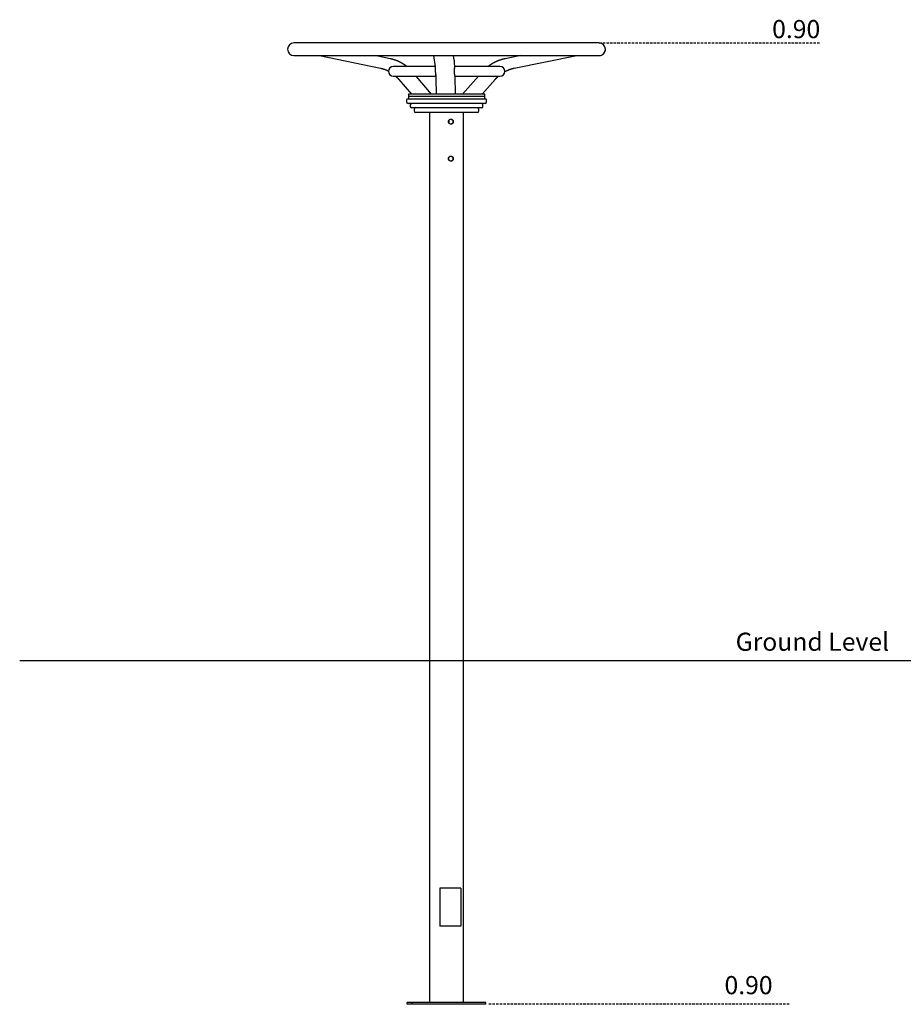
# Model space of a CAD drawing. Extents: x -2860 to 1140, y -1299 to 1283.
# Drawn here: x -2860 to -543, y -1299 to 1283 of the extents above; entities that cross this region are included whole.
import ezdxf

# ---------------------------------------------------------------- set-up
doc = ezdxf.new("R2010")
doc.units = 0
doc.linetypes.add('HIDDEN', pattern=[9.525, 6.35, -3.175])
doc.styles.add('ARIAL', font='ARIAL.TTF')

msp = doc.modelspace()

# ---------------------------------------------------------------- linework, layer by layer
at = {"color": 7, "linetype": 'Continuous'}
for p, q in [((-1341, 1222.5), (-2140.9, 1222.5)), ((-1340.9, 1222.5), (-1341, 1222.5)), ((-2140.9, 1189.1), (-1341, 1189.1)), ((-2073.8, 1189.1), (-1914.5, 1156.2)), ((-1888.4, 1180.8), (-1928.8, 1189.1)), ((-1774.9, 1189.1), (-1770.6, 1159.5)), ((-1720.7, 1177.4), (-1722.3, 1189.1)), ((-1546, 1189.1), (-1587.6, 1180.8)), ((-1563.4, 1156.2), (-1399.3, 1189.1)), ((-1341, 1189.1), (-1340.9, 1189.1)), ((-1770.7, 1160.3), (-1880.7, 1160.3)), ((-1600.8, 1160.3), (-1719.4, 1160.3)), ((-1880.7, 1135.3), (-1769.3, 1135.3)), ((-1866, 1126.6), (-1832.9, 1087.8)), ((-1780, 1087.8), (-1820.5, 1135.3)), ((-1769.2, 1129.2), (-1769.2, 1129)), ((-1769.2, 1129), (-1768.1, 1087.8)), ((-1719.4, 1135.3), (-1600.8, 1135.3)), ((-1717.5, 1087.8), (-1718.7, 1135.3)), ((-1657.5, 1135.3), (-1699.2, 1087.8)), ((-1647.4, 1087.8), (-1613.4, 1126.5)), ((-1840.9, 1087.8), (-1840.9, 1081.8)), ((-1743.4, 1087.8), (-1840.9, 1087.8)), ((-1640.9, 1087.8), (-1743.4, 1087.8)), ((-1640.9, 1081.8), (-1640.9, 1087.8)), ((-1845.9, 1071.8), (-1845.9, 1067.8)), ((-1841.9, 1075.8), (-1743.4, 1075.8)), ((-1743.4, 1063.8), (-1841.9, 1063.8)), ((-1840.9, 1081.8), (-1840.9, 1075.8)), ((-1743.4, 1081.8), (-1840.9, 1081.8)), ((-1640.9, 1081.8), (-1840.9, 1081.8)), ((-1835.9, 1059.8), (-1835.9, 1055.8)), ((-1640.9, 1081.8), (-1743.4, 1081.8)), ((-1743.4, 1075.8), (-1639.9, 1075.8)), ((-1639.9, 1063.8), (-1743.4, 1063.8)), ((-1645.9, 1055.8), (-1645.9, 1059.8)), ((-1640.9, 1075.8), (-1640.9, 1081.8)), ((-1635.9, 1067.8), (-1635.9, 1071.8)), ((-1649.9, 1051.8), (-1831.9, 1051.8)), ((-1825.9, 1047.8), (-1825.9, 1043.8)), ((-1742.9, 1039.8), (-1821.9, 1039.8)), ((-1785.3, 1039.8), (-1785.3, -1294.2)), ((-1659.9, 1039.8), (-1742.9, 1039.8)), ((-1696.4, -1294.2), (-1696.4, 1039.8)), ((-1655.9, 1043.8), (-1655.9, 1047.8)), ((-1735.1, 1018.7), (-1735.1, 1013.1)), ((-1735.1, 916.1), (-1735.1, 921.7)), ((-1758.4, -994.2), (-1758.4, -1094.2)), ((-1726.4, -994.2), (-1758.4, -994.2)), ((-1722.3, -994.2), (-1726.4, -994.2)), ((-1703.8, -994.2), (-1722.3, -994.2)), ((-1703.8, -994.2), (-1703.8, -1094.2)), ((-1726.4, -1094.2), (-1758.4, -1094.2)), ((-1722.3, -1094.2), (-1726.4, -1094.2)), ((-1703.8, -1094.2), (-1722.3, -1094.2)), ((-1843.9, -1299.2), (-1843.9, -1294.2)), ((-1831, -1294.2), (-1843.9, -1294.2)), ((-1831, -1299.2), (-1843.9, -1299.2)), ((-1831, -1299.2), (-1831, -1294.2)), ((-1769.9, -1294.2), (-1831, -1294.2)), ((-1637.8, -1299.2), (-1831, -1299.2)), ((-1698.9, -1294.2), (-1769.9, -1294.2)), ((-1637.8, -1294.2), (-1698.9, -1294.2)), ((-1637.8, -1299.2), (-1637.8, -1294.2))]:
    msp.add_line(p, q, dxfattribs=at)
at = {"linetype": 'HIDDEN'}
for p, q in [((-1341, 1222.5), (-760, 1222.5)), ((-1630, -1297.5), (-840, -1297.5))]:
    msp.add_line(p, q, dxfattribs=at)
msp.add_line((-2860, -397.5), (1140, -397.5))
at = {"color": 7, "linetype": 'Continuous'}
for points in [[(-1845, 1160.3), (-1845.4, 1160.6), (-1845.8, 1160.9), (-1846.2, 1161.2), (-1846.6, 1161.5), (-1847, 1161.9), (-1847.4, 1162.2), (-1847.8, 1162.5), (-1848.2, 1162.8), (-1848.7, 1163.1), (-1849.1, 1163.5), (-1849.6, 1163.8), (-1850.1, 1164.2), (-1850.6, 1164.5), (-1851.1, 1164.9), (-1851.7, 1165.2), (-1852.2, 1165.6), (-1852.8, 1165.9), (-1853.4, 1166.3), (-1853.9, 1166.7), (-1854.5, 1167.1), (-1855.1, 1167.4), (-1855.8, 1167.8), (-1856.4, 1168.2), (-1857, 1168.5), (-1857.6, 1168.9), (-1858.2, 1169.3), (-1858.9, 1169.6), (-1859.5, 1170), (-1860.1, 1170.3), (-1860.7, 1170.7), (-1861.4, 1171), (-1862, 1171.3), (-1862.6, 1171.7), (-1863.3, 1172), (-1863.9, 1172.3), (-1864.6, 1172.6), (-1865.2, 1172.9), (-1865.8, 1173.2), (-1866.5, 1173.5), (-1867.1, 1173.8), (-1867.8, 1174.1), (-1868.4, 1174.4), (-1869.1, 1174.7), (-1869.7, 1175), (-1870.4, 1175.2), (-1871, 1175.5), (-1871.7, 1175.8), (-1872.4, 1176), (-1873, 1176.3), (-1873.7, 1176.5), (-1874.3, 1176.8), (-1875, 1177), (-1875.7, 1177.2), (-1876.3, 1177.5), (-1877, 1177.7), (-1877.7, 1177.9), (-1878.3, 1178.1), (-1879, 1178.3), (-1879.7, 1178.5), (-1880.3, 1178.7), (-1881, 1178.9), (-1881.7, 1179.1), (-1882.4, 1179.3), (-1883, 1179.5), (-1883.7, 1179.7), (-1884.4, 1179.8), (-1885.1, 1180), (-1885.7, 1180.2), (-1886.4, 1180.3), (-1887.1, 1180.5), (-1887.8, 1180.6), (-1888.4, 1180.8)], [(-1720.3, 1174.3), (-1720.3, 1174.4), (-1720.3, 1174.5), (-1720.3, 1174.7), (-1720.3, 1174.8), (-1720.4, 1174.9), (-1720.4, 1175), (-1720.4, 1175.2), (-1720.4, 1175.3), (-1720.4, 1175.4), (-1720.4, 1175.6), (-1720.4, 1175.7), (-1720.5, 1175.8), (-1720.5, 1176), (-1720.5, 1176.1), (-1720.5, 1176.2), (-1720.5, 1176.4), (-1720.5, 1176.5), (-1720.5, 1176.6), (-1720.6, 1176.8), (-1720.6, 1176.9), (-1720.6, 1177), (-1720.6, 1177.2), (-1720.6, 1177.3), (-1720.7, 1177.4)], [(-1587.6, 1180.8), (-1588.1, 1180.7), (-1588.6, 1180.6), (-1589.1, 1180.5), (-1589.6, 1180.4), (-1590.1, 1180.3), (-1590.6, 1180.1), (-1591.1, 1180), (-1591.6, 1179.9), (-1592.2, 1179.8), (-1592.7, 1179.6), (-1593.3, 1179.5), (-1593.9, 1179.3), (-1594.5, 1179.2), (-1595.1, 1179), (-1595.7, 1178.8), (-1596.3, 1178.6), (-1597, 1178.5), (-1597.6, 1178.3), (-1598.3, 1178), (-1598.9, 1177.8), (-1599.6, 1177.6), (-1600.3, 1177.4), (-1601, 1177.2), (-1601.7, 1176.9), (-1602.3, 1176.7), (-1603, 1176.4), (-1603.7, 1176.2), (-1604.4, 1175.9), (-1605.1, 1175.7), (-1605.7, 1175.4), (-1606.4, 1175.1), (-1607.1, 1174.9), (-1607.7, 1174.6), (-1608.4, 1174.3), (-1609.1, 1174), (-1609.8, 1173.7), (-1610.4, 1173.4), (-1611.1, 1173.1), (-1611.7, 1172.8), (-1612.4, 1172.5), (-1613.1, 1172.2), (-1613.7, 1171.9), (-1614.4, 1171.6), (-1615, 1171.2), (-1615.7, 1170.9), (-1616.3, 1170.6), (-1617, 1170.2), (-1617.6, 1169.9), (-1618.2, 1169.5), (-1618.9, 1169.2), (-1619.5, 1168.8), (-1620.2, 1168.4), (-1620.8, 1168.1), (-1621.4, 1167.7), (-1622.1, 1167.3), (-1622.7, 1166.9), (-1623.3, 1166.6), (-1623.9, 1166.2), (-1624.6, 1165.8), (-1625.2, 1165.4), (-1625.8, 1165), (-1626.4, 1164.6), (-1627, 1164.2), (-1627.6, 1163.8), (-1628.2, 1163.3), (-1628.8, 1162.9), (-1629.4, 1162.5), (-1630, 1162.1), (-1630.6, 1161.6), (-1631.2, 1161.2), (-1631.8, 1160.8), (-1632.4, 1160.3)], [(-1914.5, 1156.2), (-1914.1, 1156.1), (-1913.7, 1156), (-1913.3, 1155.9), (-1912.8, 1155.8), (-1912.4, 1155.7), (-1912, 1155.6), (-1911.5, 1155.5), (-1911.1, 1155.4), (-1910.6, 1155.3), (-1910.2, 1155.2), (-1909.7, 1155), (-1909.2, 1154.9), (-1908.7, 1154.8), (-1908.1, 1154.6), (-1907.6, 1154.5), (-1907.1, 1154.3), (-1906.5, 1154.1), (-1905.9, 1153.9), (-1905.4, 1153.7), (-1904.8, 1153.5), (-1904.2, 1153.3), (-1903.6, 1153.1), (-1903, 1152.9), (-1902.5, 1152.7), (-1901.9, 1152.5), (-1901.3, 1152.2), (-1900.7, 1152), (-1900.1, 1151.8), (-1899.6, 1151.6), (-1899.1, 1151.3), (-1898.5, 1151.1), (-1898, 1150.9), (-1897.6, 1150.7), (-1897.1, 1150.5), (-1896.7, 1150.3), (-1896.3, 1150.1), (-1895.9, 1149.9), (-1895.5, 1149.8), (-1895.2, 1149.6), (-1894.9, 1149.4), (-1894.6, 1149.3), (-1894.3, 1149.2), (-1894.1, 1149), (-1893.9, 1148.9), (-1893.6, 1148.8), (-1893.4, 1148.7), (-1893.2, 1148.5), (-1893, 1148.4)], [(-1770.6, 1159.5), (-1770.6, 1159.5), (-1770.6, 1159.5), (-1770.6, 1159.4), (-1770.6, 1159.4), (-1770.6, 1159.3), (-1770.6, 1159.3), (-1770.6, 1159.2), (-1770.6, 1159.2), (-1770.6, 1159.2), (-1770.6, 1159.1), (-1770.6, 1159.1), (-1770.6, 1159), (-1770.6, 1159), (-1770.6, 1158.9), (-1770.5, 1158.9), (-1770.5, 1158.8)], [(-1769.6, 1144.7), (-1769.6, 1144.5), (-1769.6, 1144.4), (-1769.6, 1144.2), (-1769.6, 1144.1), (-1769.6, 1143.9), (-1769.6, 1143.8), (-1769.6, 1143.6), (-1769.6, 1143.4), (-1769.6, 1143.3), (-1769.6, 1143.1), (-1769.6, 1142.9), (-1769.6, 1142.7), (-1769.6, 1142.5), (-1769.6, 1142.3), (-1769.6, 1142.1), (-1769.6, 1141.9)], [(-1769.6, 1141.9), (-1769.6, 1141.7), (-1769.6, 1141.4), (-1769.6, 1141.2), (-1769.6, 1141), (-1769.6, 1140.8), (-1769.5, 1140.6), (-1769.5, 1140.3), (-1769.5, 1140.1), (-1769.5, 1139.9), (-1769.5, 1139.7), (-1769.5, 1139.5), (-1769.5, 1139.3), (-1769.5, 1139.1), (-1769.5, 1139), (-1769.5, 1138.8), (-1769.5, 1138.6), (-1769.5, 1138.4), (-1769.5, 1138.2), (-1769.5, 1138.1), (-1769.5, 1137.9), (-1769.5, 1137.8), (-1769.5, 1137.6), (-1769.5, 1137.5), (-1769.5, 1137.3), (-1769.5, 1137.2), (-1769.5, 1137), (-1769.4, 1136.9), (-1769.4, 1136.8), (-1769.4, 1136.7), (-1769.4, 1136.5), (-1769.4, 1136.4), (-1769.4, 1136.3), (-1769.4, 1136.2), (-1769.4, 1136.1), (-1769.4, 1136), (-1769.4, 1136), (-1769.4, 1135.9), (-1769.4, 1135.8), (-1769.4, 1135.7), (-1769.4, 1135.7), (-1769.4, 1135.6), (-1769.4, 1135.6), (-1769.3, 1135.5), (-1769.3, 1135.5), (-1769.3, 1135.4), (-1769.3, 1135.4), (-1769.3, 1135.4), (-1769.3, 1135.4), (-1769.3, 1135.3), (-1769.3, 1135.3), (-1769.3, 1135.3), (-1769.3, 1135.3), (-1769.3, 1135.3), (-1769.3, 1135.4), (-1769.3, 1135.4), (-1769.3, 1135.4)], [(-1769.5, 1141.1), (-1769.5, 1141), (-1769.5, 1140.8), (-1769.4, 1140.6), (-1769.4, 1140.5), (-1769.4, 1140.3), (-1769.4, 1140.2), (-1769.4, 1140.1), (-1769.4, 1139.9), (-1769.4, 1139.9), (-1769.4, 1139.8), (-1769.4, 1139.7), (-1769.4, 1139.6), (-1769.4, 1139.6), (-1769.4, 1139.5), (-1769.4, 1139.5), (-1769.4, 1139.5)], [(-1719.4, 1135.3), (-1719.4, 1135.3), (-1719.4, 1135.3), (-1719.4, 1135.3), (-1719.4, 1135.3), (-1719.4, 1135.3), (-1719.4, 1135.3), (-1719.4, 1135.3), (-1719.4, 1135.3), (-1719.4, 1135.3), (-1719.4, 1135.3), (-1719.4, 1135.4), (-1719.4, 1135.4), (-1719.4, 1135.4), (-1719.4, 1135.4), (-1719.5, 1135.5), (-1719.5, 1135.5), (-1719.5, 1135.6), (-1719.5, 1135.6), (-1719.5, 1135.7), (-1719.5, 1135.8), (-1719.5, 1135.8), (-1719.5, 1135.9), (-1719.5, 1136), (-1719.5, 1136.1), (-1719.5, 1136.2), (-1719.5, 1136.3), (-1719.5, 1136.4), (-1719.5, 1136.5), (-1719.5, 1136.6), (-1719.5, 1136.7), (-1719.6, 1136.9), (-1719.6, 1137), (-1719.6, 1137.1), (-1719.6, 1137.3), (-1719.6, 1137.4), (-1719.6, 1137.6), (-1719.6, 1137.7), (-1719.6, 1137.9), (-1719.6, 1138), (-1719.6, 1138.2), (-1719.6, 1138.4), (-1719.6, 1138.6), (-1719.6, 1138.8), (-1719.6, 1138.9), (-1719.6, 1139.1), (-1719.6, 1139.3), (-1719.6, 1139.5), (-1719.6, 1139.7), (-1719.6, 1139.9), (-1719.7, 1140.1), (-1719.7, 1140.4), (-1719.7, 1140.6), (-1719.7, 1140.8), (-1719.7, 1141), (-1719.7, 1141.2), (-1719.7, 1141.5), (-1719.7, 1141.7), (-1719.7, 1141.9), (-1719.7, 1142.2), (-1719.7, 1142.4), (-1719.7, 1142.6), (-1719.7, 1142.9), (-1719.7, 1143.1), (-1719.7, 1143.4), (-1719.7, 1143.6), (-1719.7, 1143.9), (-1719.7, 1144.1), (-1719.7, 1144.4), (-1719.7, 1144.6), (-1719.7, 1144.9), (-1719.7, 1145.1), (-1719.7, 1145.4), (-1719.7, 1145.7), (-1719.7, 1145.9), (-1719.7, 1146.2), (-1719.7, 1146.4), (-1719.7, 1146.7), (-1719.7, 1147), (-1719.7, 1147.2), (-1719.7, 1147.5), (-1719.7, 1147.7), (-1719.7, 1148), (-1719.7, 1148.3), (-1719.7, 1148.5), (-1719.7, 1148.8), (-1719.7, 1149), (-1719.7, 1149.3), (-1719.7, 1149.6), (-1719.7, 1149.8), (-1719.7, 1150.1), (-1719.7, 1150.3), (-1719.7, 1150.6), (-1719.7, 1150.8), (-1719.7, 1151.1), (-1719.7, 1151.3), (-1719.7, 1151.6), (-1719.7, 1151.8), (-1719.7, 1152.1), (-1719.7, 1152.3), (-1719.7, 1152.5), (-1719.7, 1152.8), (-1719.7, 1153), (-1719.7, 1153.3), (-1719.7, 1153.5), (-1719.7, 1153.7), (-1719.7, 1153.9), (-1719.7, 1154.2), (-1719.7, 1154.4), (-1719.7, 1154.6), (-1719.7, 1154.8), (-1719.7, 1155), (-1719.7, 1155.2), (-1719.7, 1155.4), (-1719.6, 1155.7), (-1719.6, 1155.9), (-1719.6, 1156.1), (-1719.6, 1156.2), (-1719.6, 1156.4), (-1719.6, 1156.6), (-1719.6, 1156.8), (-1719.6, 1157), (-1719.6, 1157.2), (-1719.6, 1157.3), (-1719.6, 1157.5), (-1719.6, 1157.7), (-1719.6, 1157.8), (-1719.6, 1158), (-1719.6, 1158.1), (-1719.6, 1158.3), (-1719.6, 1158.4), (-1719.6, 1158.5), (-1719.6, 1158.7), (-1719.6, 1158.8), (-1719.5, 1158.9), (-1719.5, 1159), (-1719.5, 1159.2), (-1719.5, 1159.3), (-1719.5, 1159.4), (-1719.5, 1159.5), (-1719.5, 1159.5), (-1719.5, 1159.6), (-1719.5, 1159.7), (-1719.5, 1159.8), (-1719.5, 1159.9), (-1719.5, 1159.9), (-1719.5, 1160), (-1719.5, 1160), (-1719.5, 1160.1), (-1719.5, 1160.1), (-1719.4, 1160.2), (-1719.4, 1160.2), (-1719.4, 1160.2), (-1719.4, 1160.3), (-1719.4, 1160.3), (-1719.4, 1160.3), (-1719.4, 1160.3), (-1719.4, 1160.3), (-1719.4, 1160.3), (-1719.4, 1160.3), (-1719.4, 1160.3)], [(-1588.5, 1146.8), (-1588.1, 1147), (-1587.8, 1147.2), (-1587.4, 1147.4), (-1587, 1147.6), (-1586.6, 1147.8), (-1586.2, 1148.1), (-1585.8, 1148.3), (-1585.4, 1148.5), (-1585, 1148.7), (-1584.5, 1149), (-1584, 1149.2), (-1583.6, 1149.4), (-1583.1, 1149.6), (-1582.6, 1149.9), (-1582, 1150.1), (-1581.5, 1150.4), (-1581, 1150.6), (-1580.4, 1150.8), (-1579.8, 1151.1), (-1579.2, 1151.3), (-1578.7, 1151.6), (-1578.1, 1151.8), (-1577.5, 1152), (-1576.9, 1152.3), (-1576.3, 1152.5), (-1575.7, 1152.7), (-1575.1, 1153), (-1574.5, 1153.2), (-1573.9, 1153.4), (-1573.3, 1153.6), (-1572.7, 1153.8), (-1572.1, 1154), (-1571.5, 1154.1), (-1570.9, 1154.3), (-1570.3, 1154.5), (-1569.8, 1154.6), (-1569.2, 1154.8), (-1568.7, 1155), (-1568.1, 1155.1), (-1567.6, 1155.2), (-1567, 1155.4), (-1566.5, 1155.5), (-1566, 1155.6), (-1565.4, 1155.7), (-1564.9, 1155.9), (-1564.4, 1156), (-1563.9, 1156.1), (-1563.4, 1156.2)], [(-1874.5, 1135.3), (-1874.2, 1135), (-1873.8, 1134.7), (-1873.5, 1134.4), (-1873.1, 1134.1), (-1872.8, 1133.7), (-1872.4, 1133.4), (-1872.1, 1133.1), (-1871.7, 1132.7), (-1871.4, 1132.4), (-1871, 1132), (-1870.7, 1131.7), (-1870.3, 1131.3), (-1869.9, 1131), (-1869.6, 1130.6), (-1869.2, 1130.2), (-1868.9, 1129.8), (-1868.5, 1129.4), (-1868.2, 1129), (-1867.8, 1128.6), (-1867.4, 1128.2), (-1867.1, 1127.8), (-1866.7, 1127.4), (-1866.3, 1127), (-1866, 1126.6)], [(-1769.3, 1135.3), (-1769.3, 1133.8), (-1769.2, 1129.2)], [(-1719.3, 1135.3), (-1719.3, 1133.8), (-1719.2, 1129.2)], [(-1613.4, 1126.5), (-1613.1, 1126.9), (-1612.8, 1127.2), (-1612.5, 1127.5), (-1612.2, 1127.9), (-1611.8, 1128.2), (-1611.5, 1128.6), (-1611.2, 1128.9), (-1610.9, 1129.3), (-1610.5, 1129.7), (-1610.2, 1130), (-1609.8, 1130.4), (-1609.5, 1130.8), (-1609.1, 1131.1), (-1608.7, 1131.5), (-1608.3, 1131.9), (-1607.9, 1132.3), (-1607.5, 1132.6), (-1607.1, 1133), (-1606.7, 1133.4), (-1606.3, 1133.8), (-1605.9, 1134.2), (-1605.5, 1134.6), (-1605, 1134.9), (-1604.6, 1135.3)], [(-1730.2, 1022.2), (-1730, 1022.2), (-1729.8, 1022.2), (-1729.5, 1022.2), (-1729.3, 1022.2), (-1729.1, 1022.2), (-1728.9, 1022.2), (-1728.7, 1022.2), (-1728.5, 1022.1), (-1728.3, 1022.1), (-1728.1, 1022), (-1727.9, 1021.9), (-1727.7, 1021.8), (-1727.5, 1021.7), (-1727.3, 1021.6), (-1727.1, 1021.5), (-1726.9, 1021.3), (-1726.7, 1021.2), (-1726.5, 1021), (-1726.3, 1020.9), (-1726.1, 1020.7), (-1725.9, 1020.5), (-1725.7, 1020.3), (-1725.5, 1020.1), (-1725.4, 1019.9), (-1725.2, 1019.7), (-1725.1, 1019.5), (-1724.9, 1019.3), (-1724.8, 1019), (-1724.7, 1018.8), (-1724.6, 1018.5), (-1724.5, 1018.3), (-1724.4, 1018), (-1724.3, 1017.8), (-1724.2, 1017.5), (-1724.1, 1017.2), (-1724.1, 1017), (-1724.1, 1016.7), (-1724, 1016.4), (-1724, 1016.2), (-1724, 1015.9), (-1724, 1015.6), (-1724, 1015.3), (-1724, 1015.1), (-1724.1, 1014.8), (-1724.1, 1014.5), (-1724.2, 1014.3), (-1724.2, 1014), (-1724.3, 1013.7), (-1724.4, 1013.5), (-1724.5, 1013.2), (-1724.6, 1013), (-1724.7, 1012.7), (-1724.8, 1012.5), (-1725, 1012.3), (-1725.1, 1012.1), (-1725.3, 1011.8), (-1725.4, 1011.6), (-1725.6, 1011.4), (-1725.8, 1011.2), (-1726, 1011), (-1726.1, 1010.9), (-1726.3, 1010.7), (-1726.5, 1010.5), (-1726.7, 1010.4), (-1726.9, 1010.3), (-1727.1, 1010.1), (-1727.3, 1010), (-1727.5, 1009.9), (-1727.7, 1009.8), (-1727.9, 1009.7), (-1728.1, 1009.7), (-1728.3, 1009.6), (-1728.5, 1009.6), (-1728.6, 1009.5), (-1728.8, 1009.5), (-1729, 1009.4), (-1729.2, 1009.4), (-1729.3, 1009.4), (-1729.5, 1009.4), (-1729.7, 1009.4)], [(-1730.2, 925.2), (-1730, 925.2), (-1729.8, 925.2), (-1729.5, 925.2), (-1729.3, 925.2), (-1729.1, 925.2), (-1728.9, 925.2), (-1728.7, 925.2), (-1728.5, 925.1), (-1728.3, 925.1), (-1728.1, 925), (-1727.9, 924.9), (-1727.7, 924.8), (-1727.5, 924.7), (-1727.3, 924.6), (-1727.1, 924.5), (-1726.9, 924.3), (-1726.7, 924.2), (-1726.5, 924), (-1726.3, 923.9), (-1726.1, 923.7), (-1725.9, 923.5), (-1725.7, 923.3), (-1725.5, 923.1), (-1725.4, 922.9), (-1725.2, 922.7), (-1725.1, 922.5), (-1724.9, 922.3), (-1724.8, 922), (-1724.7, 921.8), (-1724.6, 921.5), (-1724.5, 921.3), (-1724.4, 921), (-1724.3, 920.8), (-1724.2, 920.5), (-1724.1, 920.2), (-1724.1, 920), (-1724.1, 919.7), (-1724, 919.4), (-1724, 919.2), (-1724, 918.9), (-1724, 918.6), (-1724, 918.3), (-1724, 918.1), (-1724.1, 917.8), (-1724.1, 917.5), (-1724.2, 917.3), (-1724.2, 917), (-1724.3, 916.7), (-1724.4, 916.5), (-1724.5, 916.2), (-1724.6, 916), (-1724.7, 915.7), (-1724.8, 915.5), (-1725, 915.3), (-1725.1, 915.1), (-1725.3, 914.8), (-1725.4, 914.6), (-1725.6, 914.4), (-1725.8, 914.2), (-1726, 914), (-1726.1, 913.9), (-1726.3, 913.7), (-1726.5, 913.5), (-1726.7, 913.4), (-1726.9, 913.3), (-1727.1, 913.1), (-1727.3, 913), (-1727.5, 912.9), (-1727.7, 912.8), (-1727.9, 912.7), (-1728.1, 912.7), (-1728.3, 912.6), (-1728.5, 912.6), (-1728.6, 912.5), (-1728.8, 912.5), (-1729, 912.4), (-1729.2, 912.4), (-1729.3, 912.4), (-1729.5, 912.4), (-1729.7, 912.4)]]:
    msp.add_lwpolyline(points, dxfattribs=at)
for points in [[(-1729.7, 1009.4), (-1730, 1009.4), (-1730.3, 1009.4), (-1730.6, 1009.5), (-1730.9, 1009.5), (-1731.2, 1009.6), (-1731.4, 1009.7), (-1731.7, 1009.8), (-1732, 1009.9), (-1732.3, 1010), (-1732.5, 1010.2), (-1732.8, 1010.4), (-1733.1, 1010.5), (-1733.3, 1010.7), (-1733.5, 1010.9), (-1733.8, 1011.1), (-1734, 1011.4), (-1734.2, 1011.6), (-1734.4, 1011.8), (-1734.6, 1012.1), (-1734.8, 1012.3), (-1734.9, 1012.6), (-1735.1, 1012.9), (-1735.2, 1013.2), (-1735.3, 1013.5), (-1735.4, 1013.8), (-1735.5, 1014.1), (-1735.6, 1014.4), (-1735.7, 1014.7), (-1735.7, 1015), (-1735.7, 1015.3), (-1735.8, 1015.6), (-1735.8, 1015.9), (-1735.7, 1016.2), (-1735.7, 1016.5), (-1735.7, 1016.8), (-1735.6, 1017.1), (-1735.6, 1017.5), (-1735.5, 1017.7), (-1735.4, 1018), (-1735.3, 1018.3), (-1735.1, 1018.6), (-1735, 1018.9), (-1734.8, 1019.2), (-1734.7, 1019.4), (-1734.5, 1019.7), (-1734.3, 1019.9), (-1734.1, 1020.2), (-1733.9, 1020.4), (-1733.7, 1020.6), (-1733.4, 1020.8), (-1733.2, 1021), (-1732.9, 1021.2), (-1732.7, 1021.4), (-1732.4, 1021.5), (-1732.1, 1021.7), (-1731.9, 1021.8), (-1731.6, 1021.9), (-1731.4, 1022), (-1731.1, 1022.1), (-1730.9, 1022.1), (-1730.6, 1022.2), (-1730.4, 1022.2), (-1730.1, 1022.3), (-1729.8, 1022.3), (-1729.6, 1022.3), (-1729.3, 1022.3), (-1729, 1022.3), (-1728.8, 1022.3), (-1728.5, 1022.3), (-1728.3, 1022.2), (-1728, 1022.2), (-1727.7, 1022.1), (-1727.5, 1022), (-1727.3, 1021.9), (-1727, 1021.8), (-1726.8, 1021.7), (-1726.5, 1021.6), (-1726.3, 1021.5), (-1726.1, 1021.3), (-1725.9, 1021.2), (-1725.7, 1021), (-1725.5, 1020.9), (-1725.3, 1020.7), (-1725.1, 1020.5), (-1724.9, 1020.3), (-1724.7, 1020.1), (-1724.6, 1019.9), (-1724.4, 1019.7), (-1724.3, 1019.5), (-1724.1, 1019.2), (-1724, 1019), (-1723.9, 1018.8), (-1723.8, 1018.5), (-1723.6, 1018.3), (-1723.6, 1018), (-1723.5, 1017.8), (-1723.4, 1017.5), (-1723.3, 1017.2), (-1723.3, 1017), (-1723.3, 1016.7), (-1723.2, 1016.4), (-1723.2, 1016.1), (-1723.2, 1015.9), (-1723.2, 1015.6), (-1723.2, 1015.3), (-1723.2, 1015), (-1723.3, 1014.8), (-1723.3, 1014.5), (-1723.4, 1014.2), (-1723.5, 1014), (-1723.5, 1013.7), (-1723.6, 1013.5), (-1723.7, 1013.2), (-1723.8, 1013), (-1723.9, 1012.7), (-1724.1, 1012.5), (-1724.2, 1012.3), (-1724.3, 1012), (-1724.5, 1011.8), (-1724.7, 1011.6), (-1724.8, 1011.4), (-1725, 1011.2), (-1725.2, 1011), (-1725.4, 1010.8), (-1725.6, 1010.7), (-1725.8, 1010.5), (-1726, 1010.4), (-1726.2, 1010.2), (-1726.4, 1010.1), (-1726.6, 1010), (-1726.8, 1009.9), (-1727, 1009.8), (-1727.2, 1009.7), (-1727.5, 1009.6), (-1727.7, 1009.6), (-1727.9, 1009.5), (-1728.1, 1009.5), (-1728.3, 1009.4), (-1728.5, 1009.4), (-1728.7, 1009.4), (-1729, 1009.4), (-1729.2, 1009.4), (-1729.4, 1009.4), (-1729.7, 1009.4)], [(-1729.7, 912.4), (-1730, 912.4), (-1730.3, 912.4), (-1730.6, 912.5), (-1730.9, 912.5), (-1731.2, 912.6), (-1731.4, 912.7), (-1731.7, 912.8), (-1732, 912.9), (-1732.3, 913), (-1732.5, 913.2), (-1732.8, 913.4), (-1733.1, 913.5), (-1733.3, 913.7), (-1733.5, 913.9), (-1733.8, 914.1), (-1734, 914.4), (-1734.2, 914.6), (-1734.4, 914.8), (-1734.6, 915.1), (-1734.8, 915.3), (-1734.9, 915.6), (-1735.1, 915.9), (-1735.2, 916.2), (-1735.3, 916.5), (-1735.4, 916.8), (-1735.5, 917.1), (-1735.6, 917.4), (-1735.7, 917.7), (-1735.7, 918), (-1735.7, 918.3), (-1735.8, 918.6), (-1735.8, 918.9), (-1735.7, 919.2), (-1735.7, 919.5), (-1735.7, 919.8), (-1735.6, 920.1), (-1735.6, 920.5), (-1735.5, 920.7), (-1735.4, 921), (-1735.3, 921.3), (-1735.1, 921.6), (-1735, 921.9), (-1734.8, 922.2), (-1734.7, 922.4), (-1734.5, 922.7), (-1734.3, 922.9), (-1734.1, 923.2), (-1733.9, 923.4), (-1733.7, 923.6), (-1733.4, 923.8), (-1733.2, 924), (-1732.9, 924.2), (-1732.7, 924.4), (-1732.4, 924.5), (-1732.1, 924.7), (-1731.9, 924.8), (-1731.6, 924.9), (-1731.4, 925), (-1731.1, 925.1), (-1730.9, 925.1), (-1730.6, 925.2), (-1730.4, 925.2), (-1730.1, 925.3), (-1729.8, 925.3), (-1729.6, 925.3), (-1729.3, 925.3), (-1729, 925.3), (-1728.8, 925.3), (-1728.5, 925.3), (-1728.3, 925.2), (-1728, 925.2), (-1727.7, 925.1), (-1727.5, 925), (-1727.3, 924.9), (-1727, 924.8), (-1726.8, 924.7), (-1726.5, 924.6), (-1726.3, 924.5), (-1726.1, 924.3), (-1725.9, 924.2), (-1725.7, 924), (-1725.5, 923.9), (-1725.3, 923.7), (-1725.1, 923.5), (-1724.9, 923.3), (-1724.7, 923.1), (-1724.6, 922.9), (-1724.4, 922.7), (-1724.3, 922.5), (-1724.1, 922.2), (-1724, 922), (-1723.9, 921.8), (-1723.8, 921.5), (-1723.6, 921.3), (-1723.6, 921), (-1723.5, 920.8), (-1723.4, 920.5), (-1723.3, 920.2), (-1723.3, 920), (-1723.3, 919.7), (-1723.2, 919.4), (-1723.2, 919.1), (-1723.2, 918.9), (-1723.2, 918.6), (-1723.2, 918.3), (-1723.2, 918), (-1723.3, 917.8), (-1723.3, 917.5), (-1723.4, 917.2), (-1723.5, 917), (-1723.5, 916.7), (-1723.6, 916.5), (-1723.7, 916.2), (-1723.8, 916), (-1723.9, 915.7), (-1724.1, 915.5), (-1724.2, 915.3), (-1724.3, 915), (-1724.5, 914.8), (-1724.7, 914.6), (-1724.8, 914.4), (-1725, 914.2), (-1725.2, 914), (-1725.4, 913.8), (-1725.6, 913.7), (-1725.8, 913.5), (-1726, 913.4), (-1726.2, 913.2), (-1726.4, 913.1), (-1726.6, 913), (-1726.8, 912.9), (-1727, 912.8), (-1727.2, 912.7), (-1727.5, 912.6), (-1727.7, 912.6), (-1727.9, 912.5), (-1728.1, 912.5), (-1728.3, 912.4), (-1728.5, 912.4), (-1728.7, 912.4), (-1729, 912.4), (-1729.2, 912.4), (-1729.4, 912.4), (-1729.7, 912.4)]]:
    msp.add_lwpolyline(points, close=True, dxfattribs=at)
for centre, radius, start, end in [((-2140.9, 1205.8), 16.7, 90, 270), ((-1341, 1205.8), 16.7, 359.9916, 89.9898), ((-1340.9, 1205.8), 16.7, 270, 90), ((-1341, 1205.8), 16.7, 270.008, 0.0106), ((-2028.9, 1149), 309.6, 2.0316, 4.6089), ((-1880.7, 1147.8), 12.5, 90, 270), ((-2003.9, 1137.6), 234.3, 2.0204, 5.3267), ((-2006.6, 1135), 287.1, 2.133, 4.4626), ((-1600.8, 1147.8), 12.5, 270, 90), ((-1841.9, 1071.8), 4, 90, 180), ((-1841.9, 1067.8), 4, 180, 270), ((-1831.9, 1059.8), 4, 90, 180), ((-1649.9, 1059.8), 4, 0, 90), ((-1639.9, 1071.8), 4, 0, 90), ((-1639.9, 1067.8), 4, 270, 0), ((-1831.9, 1055.8), 4, 180, 270), ((-1821.9, 1047.8), 4, 90, 180), ((-1821.9, 1043.8), 4, 180, 270), ((-1659.9, 1047.8), 4, 0, 90), ((-1659.9, 1043.8), 4, 270, 0), ((-1649.9, 1055.8), 4, 270, 0)]:
    msp.add_arc(centre, radius, start, end, dxfattribs=at)

# ---------------------------------------------------------------- texts
at = {"linetype": 'HIDDEN', "style": 'ARIAL'}
for s, height, p in [('0.90', 47.57, (-887.3, 1234.8)), ('Ground Level', 47.571, (-983, -372.1)), ('0.90', 47.57, (-1012.2, -1272.7))]:
    msp.add_text(s, height=height, dxfattribs=at).set_placement(p)

doc.saveas('drawing.dxf')
